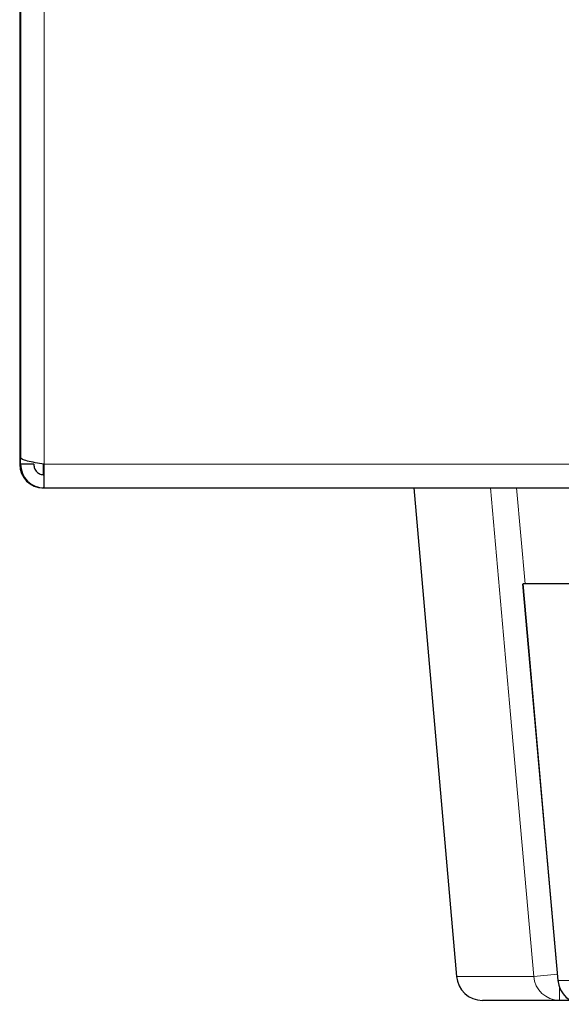
# Model space of a CAD drawing. Units: millimetres. Extents: x 51 to 388, y 8 to 285.
# Drawn here: x 173 to 175, y 8 to 11 of the extents above; entities that cross this region are included whole.
import ezdxf

# ---------------------------------------------------------------- set-up
doc = ezdxf.new("R2010")
doc.units = ezdxf.units.MM

msp = doc.modelspace()

# ---------------------------------------------------------------- linework, layer by layer
at = {"color": 7, "linetype": 'Continuous', "lineweight": 25}
for p, q in [((173.0886, 12.6078), (173.0886, 9.7978)), ((173.0921, 12.6078), (173.0921, 9.8228)), ((173.0921, 9.7978), (173.0921, 9.8228)), ((173.0921, 9.7978), (173.0886, 9.7978)), ((173.1421, 9.7978), (173.0921, 9.7978)), ((173.1786, 9.7978), (173.1786, 9.7578)), ((173.1821, 9.7078), (173.1821, 9.7978)), ((173.1821, 9.7578), (173.1786, 9.7578)), ((173.1821, 9.7078), (173.1786, 9.7078)), ((173.1821, 9.7078), (212.5021, 9.7078)), ((174.5886, 9.7078), (174.7513, 7.849)), ((175.0034, 9.3427), (175.1377, 7.8339)), ((175.3609, 9.3428), (175.0048, 9.3428)), ((175.144, 7.7578), (174.8509, 7.7578)), ((175.1843, 7.7578), (175.144, 7.7578))]:
    msp.add_line(p, q, dxfattribs=at)
at = {"color": 7, "linetype": 'Continuous', "lineweight": 18}
for p, q in [((173.1821, 12.6078), (173.1821, 9.7978)), ((173.1821, 9.7978), (173.1786, 9.7978)), ((212.5021, 9.7978), (173.1821, 9.7978)), ((174.9801, 9.7078), (175.0124, 9.3428)), ((174.7513, 7.849), (175.0456, 7.849)), ((175.0456, 7.849), (175.1356, 7.857)), ((175.1374, 7.8339), (175.1391, 7.834)), ((175.1391, 7.834), (176.0944, 7.834)), ((175.144, 7.8061), (175.144, 7.7578))]:
    msp.add_line(p, q, dxfattribs=at)
at = {"color": 7, "linetype": 'Continuous', "lineweight": 18, "flags": 128}
for points in [[(175.0456, 7.849), (175.0279, 8.0483), (174.9573, 8.8451), (174.8809, 9.7078)], [(175.0048, 9.3428), (175.0225, 9.1436), (175.0934, 8.3467), (175.1391, 7.834)]]:
    msp.add_lwpolyline(points, dxfattribs=at)
at = {"color": 7, "linetype": 'Continuous', "lineweight": 25}
for centre, radius, start in [((173.1786, 9.7978), 0.09, 180), ((174.8509, 7.8578), 0.1, 185), ((175.237, 7.8428), 0.1, 185.0875)]:
    msp.add_arc(centre, radius, start, 270, dxfattribs=at)
at = {"color": 7, "linetype": 'Continuous', "lineweight": 18}
for centre, radius, start, end in [((175.1445, 7.857), 0.0993, 184.6035, 269.6799), ((175.2378, 7.8417), 0.099, 184.45, 269.5538)]:
    msp.add_arc(centre, radius, start, end, dxfattribs=at)
at = {"color": 7, "linetype": 'Continuous', "lineweight": 25}
for points in [[(173.1821, 9.7978), (173.1703, 9.7998), (173.1468, 9.804), (173.117, 9.8103), (173.0962, 9.8165), (173.0935, 9.8207), (173.0921, 9.8228)], [(173.0921, 9.7978), (173.0935, 9.786), (173.0962, 9.7624), (173.117, 9.7326), (173.1468, 9.7118), (173.1703, 9.7091), (173.1821, 9.7078)], [(173.1421, 9.7978), (173.1427, 9.7925), (173.1439, 9.782), (173.1532, 9.7688), (173.1664, 9.7596), (173.1769, 9.7584), (173.1821, 9.7578)]]:
    msp.add_open_spline(points, degree=3, dxfattribs=at)
msp.add_open_spline([(173.0921, 9.8039), (173.0913, 9.8033), (173.0886, 9.8012), (173.0886, 9.7992), (173.0886, 9.7978)], degree=3, knots=[0, 0, 0, 0, 0.305157, 1, 1, 1, 1], dxfattribs=at)

doc.saveas('drawing.dxf')
